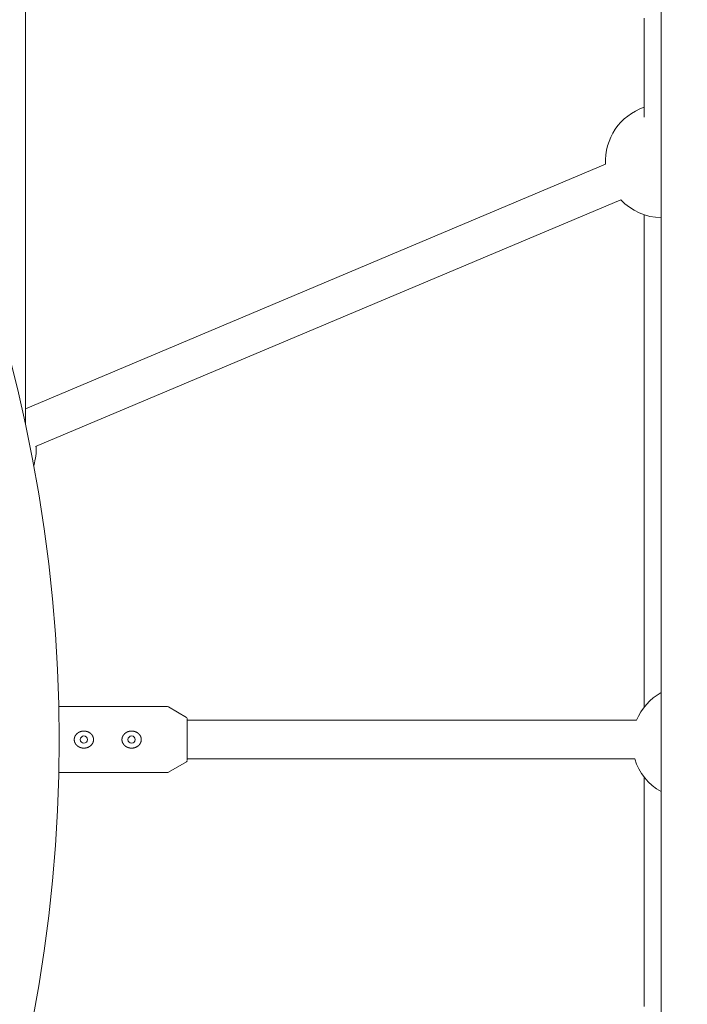
# Model space of a CAD drawing. Units: millimetres. Extents: x 280.6 to 324.8, y 163.4 to 221.8.
# Drawn here: x 309.3 to 310.7, y 181.2 to 183.2 of the extents above; entities that cross this region are included whole.
import ezdxf

# ---------------------------------------------------------------- set-up
doc = ezdxf.new("R2010")
doc.units = ezdxf.units.MM
doc.header["$MEASUREMENT"] = 0
doc.linetypes.add('AI-Linetype-2', pattern=[2.116667, 1.058333, -1.058333])
doc.layers.add('Ebene 1', color=7, linetype='Continuous', lineweight=0)

# ---------------------------------------------------------------- blocks, each defined once
blk = doc.blocks.new('Block_0')
at = {"layer": 'Ebene 1', "color": 250, "lineweight": 9}
for p, q in [((310.674, 185.983), (310.674, 177.433)), ((309.3571, 182.3635), (309.3571, 183.3919)), ((310.5589, 182.9021), (309.3571, 182.3956)), ((309.3783, 182.3177), (310.5904, 182.8286)), ((309.6508, 181.7784), (309.4262, 181.7784)), ((309.6533, 181.7777), (309.6517, 181.7784)), ((309.6909, 181.7559), (309.6533, 181.7777)), ((309.6921, 181.7537), (309.6917, 181.7554)), ((310.6229, 181.7501), (309.6921, 181.7501)), ((309.6533, 181.6426), (309.6909, 181.6644)), ((309.6909, 181.6644), (309.6921, 181.6657)), ((309.6921, 181.6701), (310.6192, 181.6701)), ((309.4263, 181.6419), (309.6508, 181.6419)), ((309.6508, 181.6419), (309.6526, 181.6421))]:
    blk.add_line(p, q, dxfattribs=at)
for points in [[(310.639, 183.2047), (310.639, 183.1968), (310.639, 183.1888), (310.639, 183.1808), (310.639, 183.1728), (310.639, 183.1647), (310.639, 183.1567), (310.639, 183.1486), (310.639, 183.1405), (310.639, 183.1324), (310.639, 183.1242), (310.639, 183.116), (310.639, 183.1078), (310.639, 183.0996), (310.639, 183.0914), (310.639, 183.0831), (310.639, 183.0748), (310.639, 183.0665), (310.639, 183.0582), (310.639, 183.0499), (310.639, 183.0416), (310.639, 183.0332), (310.639, 183.0249), (310.639, 183.0165), (310.639, 183.0081), (310.639, 182.9998)], [(310.639, 182.7983), (310.639, 182.7893), (310.639, 182.7802), (310.639, 182.7712), (310.639, 182.7621), (310.639, 182.753), (310.639, 182.744), (310.639, 182.7349), (310.639, 182.7257), (310.639, 182.7166), (310.639, 182.7074), (310.639, 182.6982), (310.639, 182.689), (310.639, 182.6798), (310.639, 182.6705), (310.639, 182.6612), (310.639, 182.6519), (310.639, 182.6426), (310.639, 182.6332), (310.639, 182.6238), (310.639, 182.6145), (310.639, 182.6051), (310.639, 182.5957), (310.639, 182.5862), (310.639, 182.5768), (310.639, 182.5673), (310.639, 182.5578), (310.639, 182.5483), (310.639, 182.5388), (310.639, 182.5293), (310.639, 182.5197), (310.639, 182.5102), (310.639, 182.5006), (310.639, 182.491), (310.639, 182.4814), (310.639, 182.4717), (310.639, 182.4621), (310.639, 182.4524), (310.639, 182.4427), (310.639, 182.433), (310.639, 182.4233), (310.639, 182.4136), (310.639, 182.4038), (310.639, 182.3941), (310.639, 182.3843), (310.639, 182.3745), (310.639, 182.3647), (310.639, 182.3548), (310.639, 182.345), (310.639, 182.3351), (310.639, 182.3253), (310.639, 182.3154), (310.639, 182.3055), (310.639, 182.2956), (310.639, 182.2857), (310.639, 182.2757), (310.639, 182.2658), (310.639, 182.2558), (310.639, 182.2458), (310.639, 182.2358), (310.639, 182.2258), (310.639, 182.2158), (310.639, 182.2058), (310.639, 182.1957), (310.639, 182.1857), (310.639, 182.1756), (310.639, 182.1655), (310.639, 182.1554), (310.639, 182.1453), (310.639, 182.1352), (310.639, 182.1251), (310.639, 182.1149), (310.639, 182.1048), (310.639, 182.0946), (310.639, 182.0845), (310.639, 182.0743), (310.639, 182.0641), (310.639, 182.0539), (310.639, 182.0437), (310.639, 182.0335), (310.639, 182.0233), (310.639, 182.0131), (310.639, 182.0028), (310.639, 181.9926), (310.639, 181.9824), (310.639, 181.9721), (310.639, 181.9618), (310.639, 181.9516), (310.639, 181.9413), (310.639, 181.931), (310.639, 181.9207), (310.639, 181.9104), (310.639, 181.9001), (310.639, 181.8898), (310.639, 181.8795), (310.639, 181.8692), (310.639, 181.8589), (310.639, 181.8486), (310.639, 181.8382), (310.639, 181.8279), (310.639, 181.8176), (310.639, 181.8072), (310.639, 181.7969), (310.639, 181.7865), (310.639, 181.7762)], [(309.6921, 181.7537), (309.6921, 181.7536), (309.6921, 181.7523), (309.6921, 181.7492), (309.6921, 181.7446), (309.6921, 181.7385), (309.6921, 181.7313), (309.6921, 181.7232), (309.6921, 181.7145), (309.6921, 181.7057), (309.6921, 181.6971), (309.6921, 181.689), (309.6921, 181.6818), (309.6921, 181.6757), (309.6921, 181.671), (309.6921, 181.668), (309.6921, 181.6666), (309.6921, 181.6666)], [(309.4649, 181.697), (309.4651, 181.6969), (309.4653, 181.6968), (309.4654, 181.6966), (309.4656, 181.6965), (309.4658, 181.6964), (309.466, 181.6962), (309.4661, 181.6961), (309.4663, 181.696), (309.4665, 181.6959), (309.4667, 181.6958), (309.4668, 181.6957), (309.467, 181.6956), (309.4672, 181.6954), (309.4674, 181.6953), (309.4676, 181.6952), (309.4678, 181.6951), (309.468, 181.695), (309.4681, 181.6949), (309.4683, 181.6948), (309.4685, 181.6947), (309.4687, 181.6946), (309.4689, 181.6945), (309.4691, 181.6945), (309.4693, 181.6944), (309.4695, 181.6943), (309.4697, 181.6942), (309.4699, 181.6941), (309.4701, 181.694), (309.4703, 181.694), (309.4705, 181.6939), (309.4707, 181.6938), (309.4709, 181.6937), (309.4711, 181.6937), (309.4713, 181.6936), (309.4715, 181.6935), (309.4717, 181.6935), (309.4719, 181.6934), (309.4721, 181.6933), (309.4723, 181.6933), (309.4725, 181.6932), (309.4727, 181.6932), (309.4729, 181.6931), (309.4732, 181.6931), (309.4734, 181.693), (309.4736, 181.693), (309.4738, 181.6929), (309.474, 181.6929), (309.4742, 181.6928), (309.4744, 181.6928), (309.4746, 181.6928), (309.4748, 181.6927), (309.475, 181.6927), (309.4753, 181.6927), (309.4755, 181.6926), (309.4757, 181.6926), (309.4759, 181.6926), (309.4761, 181.6926), (309.4763, 181.6925), (309.4765, 181.6925), (309.4768, 181.6925), (309.477, 181.6925), (309.4772, 181.6925), (309.4774, 181.6925), (309.4776, 181.6925), (309.4778, 181.6925), (309.478, 181.6925), (309.4783, 181.6925), (309.4785, 181.6925), (309.4787, 181.6925), (309.4789, 181.6925), (309.4791, 181.6925), (309.4793, 181.6925), (309.4796, 181.6925), (309.4798, 181.6925), (309.48, 181.6925), (309.4802, 181.6925), (309.4804, 181.6926), (309.4806, 181.6926), (309.4808, 181.6926), (309.481, 181.6926), (309.4813, 181.6927), (309.4815, 181.6927), (309.4817, 181.6927), (309.4819, 181.6928), (309.4821, 181.6928), (309.4823, 181.6928), (309.4825, 181.6929), (309.4827, 181.6929), (309.4829, 181.693), (309.4832, 181.693), (309.4834, 181.693), (309.4836, 181.6931), (309.4838, 181.6931), (309.484, 181.6932), (309.4842, 181.6933), (309.4844, 181.6933), (309.4846, 181.6934), (309.4848, 181.6934), (309.485, 181.6935), (309.4852, 181.6936), (309.4854, 181.6936), (309.4856, 181.6937), (309.4858, 181.6938), (309.486, 181.6939), (309.4862, 181.6939), (309.4864, 181.694), (309.4866, 181.6941), (309.4868, 181.6942), (309.487, 181.6943), (309.4872, 181.6943), (309.4874, 181.6944), (309.4876, 181.6945), (309.4878, 181.6946), (309.488, 181.6947), (309.4882, 181.6948), (309.4884, 181.6949), (309.4886, 181.695), (309.4887, 181.6951), (309.4889, 181.6952), (309.4891, 181.6953), (309.4893, 181.6954), (309.4895, 181.6955), (309.4897, 181.6956), (309.4898, 181.6957), (309.49, 181.6959), (309.4902, 181.696), (309.4904, 181.6961), (309.4906, 181.6962), (309.4907, 181.6963), (309.4909, 181.6965), (309.4911, 181.6966), (309.4913, 181.6967), (309.4914, 181.6968), (309.4916, 181.697), (309.4918, 181.6971), (309.4919, 181.6972), (309.4921, 181.6974), (309.4923, 181.6975), (309.4924, 181.6977), (309.4926, 181.6978), (309.4927, 181.6979), (309.4929, 181.6981), (309.493, 181.6982), (309.4932, 181.6984), (309.4933, 181.6985), (309.4935, 181.6987), (309.4936, 181.6988), (309.4938, 181.699), (309.4939, 181.6991), (309.4941, 181.6993), (309.4942, 181.6995), (309.4943, 181.6996), (309.4945, 181.6998), (309.4946, 181.7), (309.4947, 181.7001), (309.4949, 181.7003), (309.495, 181.7005), (309.4951, 181.7006), (309.4953, 181.7008), (309.4954, 181.701), (309.4955, 181.7012), (309.4956, 181.7013), (309.4957, 181.7015), (309.4958, 181.7017), (309.496, 181.7019), (309.4961, 181.7021), (309.4962, 181.7023), (309.4963, 181.7024), (309.4964, 181.7026), (309.4965, 181.7028), (309.4966, 181.703), (309.4967, 181.7032), (309.4968, 181.7034), (309.4969, 181.7036), (309.4969, 181.7038), (309.497, 181.704), (309.4971, 181.7042), (309.4972, 181.7044), (309.4973, 181.7046), (309.4973, 181.7048), (309.4974, 181.705), (309.4975, 181.7052), (309.4975, 181.7054), (309.4976, 181.7056), (309.4977, 181.7058), (309.4977, 181.706), (309.4978, 181.7062), (309.4978, 181.7064), (309.4979, 181.7066), (309.4979, 181.7068), (309.498, 181.707), (309.498, 181.7072), (309.4981, 181.7075), (309.4981, 181.7077), (309.4981, 181.7079), (309.4982, 181.7081), (309.4982, 181.7083), (309.4982, 181.7085), (309.4982, 181.7087), (309.4982, 181.709), (309.4983, 181.7092), (309.4983, 181.7094), (309.4983, 181.7096), (309.4983, 181.7098), (309.4983, 181.71), (309.4983, 181.7103), (309.4983, 181.7105), (309.4983, 181.7107), (309.4983, 181.7109), (309.4983, 181.7111), (309.4982, 181.7113), (309.4982, 181.7115), (309.4982, 181.7118), (309.4982, 181.712), (309.4982, 181.7122), (309.4981, 181.7124), (309.4981, 181.7126), (309.4981, 181.7128), (309.498, 181.713), (309.498, 181.7132), (309.4979, 181.7135), (309.4979, 181.7137), (309.4978, 181.7139), (309.4978, 181.7141), (309.4977, 181.7143), (309.4977, 181.7145), (309.4976, 181.7147), (309.4975, 181.7149), (309.4975, 181.7151), (309.4974, 181.7153), (309.4973, 181.7155), (309.4973, 181.7157), (309.4972, 181.7159), (309.4971, 181.7161), (309.497, 181.7163), (309.4969, 181.7165), (309.4968, 181.7167), (309.4968, 181.7169), (309.4967, 181.7171), (309.4966, 181.7173), (309.4965, 181.7175), (309.4964, 181.7177), (309.4963, 181.7179), (309.4962, 181.7181), (309.496, 181.7182), (309.4959, 181.7184), (309.4958, 181.7186), (309.4957, 181.7188), (309.4956, 181.719), (309.4955, 181.7191), (309.4954, 181.7193), (309.4952, 181.7195), (309.4951, 181.7197), (309.495, 181.7198), (309.4948, 181.72), (309.4947, 181.7202), (309.4946, 181.7204), (309.4944, 181.7205), (309.4943, 181.7207), (309.4942, 181.7208), (309.494, 181.721), (309.4939, 181.7212), (309.4937, 181.7213), (309.4936, 181.7215), (309.4934, 181.7216), (309.4933, 181.7218), (309.4931, 181.7219), (309.493, 181.7221), (309.4928, 181.7222), (309.4927, 181.7224), (309.4925, 181.7225), (309.4924, 181.7227), (309.4922, 181.7228), (309.492, 181.7229), (309.4919, 181.7231), (309.4917, 181.7232), (309.4915, 181.7234), (309.4914, 181.7235), (309.4912, 181.7236), (309.491, 181.7237), (309.4908, 181.7239), (309.4907, 181.724), (309.4905, 181.7241), (309.4903, 181.7242), (309.4901, 181.7243), (309.49, 181.7245), (309.4898, 181.7246), (309.4896, 181.7247), (309.4894, 181.7248), (309.4892, 181.7249), (309.489, 181.725), (309.4889, 181.7251), (309.4887, 181.7252), (309.4885, 181.7253), (309.4883, 181.7254), (309.4881, 181.7255), (309.4879, 181.7256), (309.4877, 181.7257), (309.4875, 181.7258), (309.4873, 181.7259), (309.4871, 181.726), (309.4869, 181.7261), (309.4867, 181.7261), (309.4865, 181.7262), (309.4863, 181.7263), (309.4861, 181.7264), (309.4859, 181.7265), (309.4857, 181.7265), (309.4855, 181.7266), (309.4853, 181.7267), (309.4851, 181.7267), (309.4849, 181.7268), (309.4847, 181.7269), (309.4845, 181.7269), (309.4843, 181.727), (309.4841, 181.727), (309.4839, 181.7271), (309.4837, 181.7271), (309.4835, 181.7272), (309.4833, 181.7272), (309.4831, 181.7273), (309.4828, 181.7273), (309.4826, 181.7274), (309.4824, 181.7274), (309.4822, 181.7275), (309.482, 181.7275), (309.4818, 181.7275), (309.4816, 181.7276), (309.4814, 181.7276), (309.4811, 181.7276), (309.4809, 181.7277), (309.4807, 181.7277), (309.4805, 181.7277), (309.4803, 181.7277), (309.4801, 181.7277), (309.4798, 181.7278), (309.4796, 181.7278), (309.4794, 181.7278), (309.4792, 181.7278), (309.479, 181.7278), (309.4788, 181.7278), (309.4786, 181.7278), (309.4783, 181.7278), (309.4781, 181.7278), (309.4779, 181.7278), (309.4777, 181.7278), (309.4775, 181.7278), (309.4773, 181.7278), (309.4771, 181.7278), (309.4768, 181.7278), (309.4766, 181.7277), (309.4764, 181.7277), (309.4762, 181.7277), (309.476, 181.7277), (309.4758, 181.7277), (309.4756, 181.7276), (309.4753, 181.7276), (309.4751, 181.7276), (309.4749, 181.7275), (309.4747, 181.7275), (309.4745, 181.7275), (309.4743, 181.7274), (309.4741, 181.7274), (309.4739, 181.7274), (309.4737, 181.7273), (309.4734, 181.7273), (309.4732, 181.7272), (309.473, 181.7272), (309.4728, 181.7271), (309.4726, 181.7271), (309.4724, 181.727), (309.4722, 181.727), (309.472, 181.7269), (309.4718, 181.7268), (309.4716, 181.7268), (309.4714, 181.7267), (309.4712, 181.7266), (309.471, 181.7266), (309.4708, 181.7265), (309.4706, 181.7264), (309.4704, 181.7263), (309.4702, 181.7263), (309.47, 181.7262), (309.4698, 181.7261), (309.4696, 181.726), (309.4694, 181.7259), (309.4692, 181.7259), (309.469, 181.7258), (309.4688, 181.7257), (309.4686, 181.7256), (309.4684, 181.7255), (309.4682, 181.7254), (309.468, 181.7253), (309.4678, 181.7252), (309.4677, 181.7251), (309.4675, 181.725), (309.4673, 181.7249), (309.4671, 181.7248), (309.4669, 181.7246), (309.4667, 181.7245), (309.4665, 181.7244), (309.4664, 181.7243), (309.4662, 181.7242), (309.466, 181.7241), (309.4658, 181.7239), (309.4657, 181.7238), (309.4655, 181.7237), (309.4653, 181.7236), (309.4652, 181.7234), (309.465, 181.7233), (309.4648, 181.7232), (309.4647, 181.723), (309.4645, 181.7229), (309.4643, 181.7228), (309.4642, 181.7226), (309.464, 181.7225), (309.4639, 181.7223), (309.4637, 181.7222), (309.4635, 181.722), (309.4634, 181.7219), (309.4632, 181.7217), (309.4631, 181.7216), (309.4629, 181.7214), (309.4628, 181.7213), (309.4627, 181.7211), (309.4625, 181.721), (309.4624, 181.7208), (309.4622, 181.7206), (309.4621, 181.7205), (309.462, 181.7203), (309.4618, 181.7201), (309.4617, 181.72), (309.4616, 181.7198), (309.4614, 181.7196), (309.4613, 181.7194), (309.4612, 181.7193), (309.4611, 181.7191), (309.461, 181.7189), (309.4608, 181.7187), (309.4607, 181.7186), (309.4606, 181.7184), (309.4605, 181.7182), (309.4604, 181.718), (309.4603, 181.7178), (309.4602, 181.7176), (309.4601, 181.7174), (309.46, 181.7173), (309.4599, 181.7171), (309.4598, 181.7169), (309.4597, 181.7167), (309.4596, 181.7165), (309.4596, 181.7163), (309.4595, 181.7161), (309.4594, 181.7159), (309.4593, 181.7157), (309.4592, 181.7155), (309.4592, 181.7153), (309.4591, 181.7151), (309.459, 181.7149), (309.459, 181.7147), (309.4589, 181.7145), (309.4588, 181.7143), (309.4588, 181.714), (309.4587, 181.7138), (309.4587, 181.7136), (309.4586, 181.7134), (309.4586, 181.7132), (309.4586, 181.713), (309.4585, 181.7128), (309.4585, 181.7126), (309.4585, 181.7124), (309.4584, 181.7121), (309.4584, 181.7119), (309.4584, 181.7117), (309.4584, 181.7115), (309.4583, 181.7113), (309.4583, 181.7111), (309.4583, 181.7109), (309.4583, 181.7107), (309.4583, 181.7104), (309.4583, 181.7102), (309.4583, 181.71), (309.4583, 181.7098), (309.4583, 181.7096), (309.4583, 181.7094), (309.4583, 181.7091), (309.4583, 181.7089), (309.4584, 181.7087), (309.4584, 181.7085), (309.4584, 181.7083), (309.4584, 181.7081), (309.4585, 181.7078), (309.4585, 181.7076), (309.4585, 181.7074), (309.4586, 181.7072), (309.4586, 181.707), (309.4587, 181.7068), (309.4587, 181.7066), (309.4588, 181.7064), (309.4588, 181.7062), (309.4589, 181.706), (309.4589, 181.7057), (309.459, 181.7055), (309.459, 181.7053), (309.4591, 181.7051), (309.4592, 181.7049), (309.4593, 181.7047), (309.4593, 181.7045), (309.4594, 181.7043), (309.4595, 181.7041), (309.4596, 181.7039), (309.4597, 181.7037), (309.4598, 181.7035), (309.4598, 181.7033), (309.4599, 181.7031), (309.46, 181.7029), (309.4601, 181.7028), (309.4602, 181.7026), (309.4603, 181.7024), (309.4604, 181.7022), (309.4606, 181.702), (309.4607, 181.7018), (309.4608, 181.7016), (309.4609, 181.7015), (309.461, 181.7013), (309.4611, 181.7011), (309.4612, 181.7009), (309.4614, 181.7007), (309.4615, 181.7006), (309.4616, 181.7004), (309.4618, 181.7002), (309.4619, 181.7001), (309.462, 181.6999), (309.4622, 181.6997), (309.4623, 181.6996), (309.4624, 181.6994), (309.4626, 181.6992), (309.4627, 181.6991), (309.4629, 181.6989), (309.463, 181.6988), (309.4632, 181.6986), (309.4633, 181.6984), (309.4635, 181.6983), (309.4636, 181.6981), (309.4638, 181.698), (309.4639, 181.6979), (309.4641, 181.6977), (309.4643, 181.6976), (309.4644, 181.6974), (309.4646, 181.6973), (309.4648, 181.6972), (309.4649, 181.697)], [(309.5638, 181.697), (309.564, 181.6969), (309.5641, 181.6968), (309.5643, 181.6966), (309.5645, 181.6965), (309.5646, 181.6964), (309.5648, 181.6962), (309.565, 181.6961), (309.5652, 181.696), (309.5653, 181.6959), (309.5655, 181.6958), (309.5657, 181.6957), (309.5659, 181.6956), (309.5661, 181.6954), (309.5663, 181.6953), (309.5664, 181.6952), (309.5666, 181.6951), (309.5668, 181.695), (309.567, 181.6949), (309.5672, 181.6948), (309.5674, 181.6947), (309.5676, 181.6946), (309.5678, 181.6945), (309.568, 181.6945), (309.5682, 181.6944), (309.5683, 181.6943), (309.5685, 181.6942), (309.5687, 181.6941), (309.5689, 181.694), (309.5691, 181.694), (309.5693, 181.6939), (309.5695, 181.6938), (309.5697, 181.6937), (309.5699, 181.6937), (309.5702, 181.6936), (309.5704, 181.6935), (309.5706, 181.6935), (309.5708, 181.6934), (309.571, 181.6933), (309.5712, 181.6933), (309.5714, 181.6932), (309.5716, 181.6932), (309.5718, 181.6931), (309.572, 181.6931), (309.5722, 181.693), (309.5724, 181.693), (309.5726, 181.6929), (309.5728, 181.6929), (309.5731, 181.6928), (309.5733, 181.6928), (309.5735, 181.6928), (309.5737, 181.6927), (309.5739, 181.6927), (309.5741, 181.6927), (309.5743, 181.6926), (309.5745, 181.6926), (309.5748, 181.6926), (309.575, 181.6926), (309.5752, 181.6925), (309.5754, 181.6925), (309.5756, 181.6925), (309.5758, 181.6925), (309.576, 181.6925), (309.5763, 181.6925), (309.5765, 181.6925), (309.5767, 181.6925), (309.5769, 181.6925), (309.5771, 181.6925), (309.5773, 181.6925), (309.5776, 181.6925), (309.5778, 181.6925), (309.578, 181.6925), (309.5782, 181.6925), (309.5784, 181.6925), (309.5786, 181.6925), (309.5788, 181.6925), (309.5791, 181.6925), (309.5793, 181.6926), (309.5795, 181.6926), (309.5797, 181.6926), (309.5799, 181.6926), (309.5801, 181.6927), (309.5803, 181.6927), (309.5805, 181.6927), (309.5807, 181.6928), (309.581, 181.6928), (309.5812, 181.6928), (309.5814, 181.6929), (309.5816, 181.6929), (309.5818, 181.693), (309.582, 181.693), (309.5822, 181.693), (309.5824, 181.6931), (309.5826, 181.6931), (309.5828, 181.6932), (309.5831, 181.6933), (309.5833, 181.6933), (309.5835, 181.6934), (309.5837, 181.6934), (309.5839, 181.6935), (309.5841, 181.6936), (309.5843, 181.6936), (309.5845, 181.6937), (309.5847, 181.6938), (309.5849, 181.6939), (309.5851, 181.6939), (309.5853, 181.694), (309.5855, 181.6941), (309.5857, 181.6942), (309.5859, 181.6943), (309.5861, 181.6943), (309.5863, 181.6944), (309.5865, 181.6945), (309.5867, 181.6946), (309.5869, 181.6947), (309.587, 181.6948), (309.5872, 181.6949), (309.5874, 181.695), (309.5876, 181.6951), (309.5878, 181.6952), (309.588, 181.6953), (309.5882, 181.6954), (309.5883, 181.6955), (309.5885, 181.6956), (309.5887, 181.6957), (309.5889, 181.6959), (309.5891, 181.696), (309.5892, 181.6961), (309.5894, 181.6962), (309.5896, 181.6963), (309.5898, 181.6965), (309.5899, 181.6966), (309.5901, 181.6967), (309.5903, 181.6968), (309.5905, 181.697), (309.5906, 181.6971), (309.5908, 181.6972), (309.591, 181.6974), (309.5911, 181.6975), (309.5913, 181.6977), (309.5914, 181.6978), (309.5916, 181.6979), (309.5917, 181.6981), (309.5919, 181.6982), (309.5921, 181.6984), (309.5922, 181.6985), (309.5924, 181.6987), (309.5925, 181.6988), (309.5926, 181.699), (309.5928, 181.6991), (309.5929, 181.6993), (309.5931, 181.6995), (309.5932, 181.6996), (309.5933, 181.6998), (309.5935, 181.7), (309.5936, 181.7001), (309.5937, 181.7003), (309.5939, 181.7005), (309.594, 181.7006), (309.5941, 181.7008), (309.5942, 181.701), (309.5944, 181.7012), (309.5945, 181.7013), (309.5946, 181.7015), (309.5947, 181.7017), (309.5948, 181.7019), (309.5949, 181.7021), (309.595, 181.7023), (309.5951, 181.7024), (309.5952, 181.7026), (309.5953, 181.7028), (309.5954, 181.703), (309.5955, 181.7032), (309.5956, 181.7034), (309.5957, 181.7036), (309.5958, 181.7038), (309.5959, 181.704), (309.596, 181.7042), (309.596, 181.7044), (309.5961, 181.7046), (309.5962, 181.7048), (309.5963, 181.705), (309.5963, 181.7052), (309.5964, 181.7054), (309.5965, 181.7056), (309.5965, 181.7058), (309.5966, 181.706), (309.5966, 181.7062), (309.5967, 181.7064), (309.5967, 181.7066), (309.5968, 181.7068), (309.5968, 181.707), (309.5969, 181.7072), (309.5969, 181.7075), (309.597, 181.7077), (309.597, 181.7079), (309.597, 181.7081), (309.597, 181.7083), (309.5971, 181.7085), (309.5971, 181.7087), (309.5971, 181.709), (309.5971, 181.7092), (309.5971, 181.7094), (309.5971, 181.7096), (309.5971, 181.7098), (309.5971, 181.71), (309.5971, 181.7103), (309.5971, 181.7105), (309.5971, 181.7107), (309.5971, 181.7109), (309.5971, 181.7111), (309.5971, 181.7113), (309.5971, 181.7115), (309.5971, 181.7118), (309.597, 181.712), (309.597, 181.7122), (309.597, 181.7124), (309.5969, 181.7126), (309.5969, 181.7128), (309.5969, 181.713), (309.5968, 181.7132), (309.5968, 181.7135), (309.5967, 181.7137), (309.5967, 181.7139), (309.5966, 181.7141), (309.5966, 181.7143), (309.5965, 181.7145), (309.5965, 181.7147), (309.5964, 181.7149), (309.5963, 181.7151), (309.5963, 181.7153), (309.5962, 181.7155), (309.5961, 181.7157), (309.596, 181.7159), (309.596, 181.7161), (309.5959, 181.7163), (309.5958, 181.7165), (309.5957, 181.7167), (309.5956, 181.7169), (309.5955, 181.7171), (309.5954, 181.7173), (309.5953, 181.7175), (309.5952, 181.7177), (309.5951, 181.7179), (309.595, 181.7181), (309.5949, 181.7182), (309.5948, 181.7184), (309.5947, 181.7186), (309.5946, 181.7188), (309.5944, 181.719), (309.5943, 181.7191), (309.5942, 181.7193), (309.5941, 181.7195), (309.594, 181.7197), (309.5938, 181.7198), (309.5937, 181.72), (309.5936, 181.7202), (309.5934, 181.7204), (309.5933, 181.7205), (309.5932, 181.7207), (309.593, 181.7208), (309.5929, 181.721), (309.5927, 181.7212), (309.5926, 181.7213), (309.5925, 181.7215), (309.5923, 181.7216), (309.5922, 181.7218), (309.592, 181.7219), (309.5918, 181.7221), (309.5917, 181.7222), (309.5915, 181.7224), (309.5914, 181.7225), (309.5912, 181.7227), (309.591, 181.7228), (309.5909, 181.7229), (309.5907, 181.7231), (309.5906, 181.7232), (309.5904, 181.7234), (309.5902, 181.7235), (309.59, 181.7236), (309.5899, 181.7237), (309.5897, 181.7239), (309.5895, 181.724), (309.5894, 181.7241), (309.5892, 181.7242), (309.589, 181.7243), (309.5888, 181.7245), (309.5886, 181.7246), (309.5885, 181.7247), (309.5883, 181.7248), (309.5881, 181.7249), (309.5879, 181.725), (309.5877, 181.7251), (309.5875, 181.7252), (309.5873, 181.7253), (309.5871, 181.7254), (309.587, 181.7255), (309.5868, 181.7256), (309.5866, 181.7257), (309.5864, 181.7258), (309.5862, 181.7259), (309.586, 181.726), (309.5858, 181.7261), (309.5856, 181.7261), (309.5854, 181.7262), (309.5852, 181.7263), (309.585, 181.7264), (309.5848, 181.7265), (309.5846, 181.7265), (309.5844, 181.7266), (309.5842, 181.7267), (309.584, 181.7267), (309.5838, 181.7268), (309.5836, 181.7269), (309.5834, 181.7269), (309.5832, 181.727), (309.5829, 181.727), (309.5827, 181.7271), (309.5825, 181.7271), (309.5823, 181.7272), (309.5821, 181.7272), (309.5819, 181.7273), (309.5817, 181.7273), (309.5815, 181.7274), (309.5813, 181.7274), (309.5811, 181.7275), (309.5809, 181.7275), (309.5806, 181.7275), (309.5804, 181.7276), (309.5802, 181.7276), (309.58, 181.7276), (309.5798, 181.7277), (309.5796, 181.7277), (309.5794, 181.7277), (309.5791, 181.7277), (309.5789, 181.7277), (309.5787, 181.7278), (309.5785, 181.7278), (309.5783, 181.7278), (309.5781, 181.7278), (309.5778, 181.7278), (309.5776, 181.7278), (309.5774, 181.7278), (309.5772, 181.7278), (309.577, 181.7278), (309.5768, 181.7278), (309.5766, 181.7278), (309.5763, 181.7278), (309.5761, 181.7278), (309.5759, 181.7278), (309.5757, 181.7278), (309.5755, 181.7277), (309.5753, 181.7277), (309.5751, 181.7277), (309.5748, 181.7277), (309.5746, 181.7277), (309.5744, 181.7276), (309.5742, 181.7276), (309.574, 181.7276), (309.5738, 181.7275), (309.5736, 181.7275), (309.5734, 181.7275), (309.5731, 181.7274), (309.5729, 181.7274), (309.5727, 181.7274), (309.5725, 181.7273), (309.5723, 181.7273), (309.5721, 181.7272), (309.5719, 181.7272), (309.5717, 181.7271), (309.5715, 181.7271), (309.5713, 181.727), (309.571, 181.727), (309.5708, 181.7269), (309.5706, 181.7268), (309.5704, 181.7268), (309.5702, 181.7267), (309.57, 181.7266), (309.5698, 181.7266), (309.5696, 181.7265), (309.5694, 181.7264), (309.5692, 181.7263), (309.569, 181.7263), (309.5688, 181.7262), (309.5686, 181.7261), (309.5684, 181.726), (309.5682, 181.7259), (309.568, 181.7259), (309.5678, 181.7258), (309.5677, 181.7257), (309.5675, 181.7256), (309.5673, 181.7255), (309.5671, 181.7254), (309.5669, 181.7253), (309.5667, 181.7252), (309.5665, 181.7251), (309.5663, 181.725), (309.5661, 181.7249), (309.566, 181.7248), (309.5658, 181.7246), (309.5656, 181.7245), (309.5654, 181.7244), (309.5652, 181.7243), (309.565, 181.7242), (309.5649, 181.7241), (309.5647, 181.7239), (309.5645, 181.7238), (309.5644, 181.7237), (309.5642, 181.7236), (309.564, 181.7234), (309.5638, 181.7233), (309.5637, 181.7232), (309.5635, 181.723), (309.5634, 181.7229), (309.5632, 181.7228), (309.563, 181.7226), (309.5629, 181.7225), (309.5627, 181.7223), (309.5626, 181.7222), (309.5624, 181.722), (309.5623, 181.7219), (309.5621, 181.7217), (309.562, 181.7216), (309.5618, 181.7214), (309.5617, 181.7213), (309.5615, 181.7211), (309.5614, 181.721), (309.5612, 181.7208), (309.5611, 181.7206), (309.561, 181.7205), (309.5608, 181.7203), (309.5607, 181.7201), (309.5606, 181.72), (309.5604, 181.7198), (309.5603, 181.7196), (309.5602, 181.7194), (309.5601, 181.7193), (309.5599, 181.7191), (309.5598, 181.7189), (309.5597, 181.7187), (309.5596, 181.7186), (309.5595, 181.7184), (309.5594, 181.7182), (309.5593, 181.718), (309.5592, 181.7178), (309.5591, 181.7176), (309.559, 181.7174), (309.5589, 181.7173), (309.5588, 181.7171), (309.5587, 181.7169), (309.5586, 181.7167), (309.5585, 181.7165), (309.5584, 181.7163), (309.5583, 181.7161), (309.5583, 181.7159), (309.5582, 181.7157), (309.5581, 181.7155), (309.558, 181.7153), (309.558, 181.7151), (309.5579, 181.7149), (309.5578, 181.7147), (309.5578, 181.7145), (309.5577, 181.7143), (309.5576, 181.714), (309.5576, 181.7138), (309.5575, 181.7136), (309.5575, 181.7134), (309.5575, 181.7132), (309.5574, 181.713), (309.5574, 181.7128), (309.5573, 181.7126), (309.5573, 181.7124), (309.5573, 181.7121), (309.5573, 181.7119), (309.5572, 181.7117), (309.5572, 181.7115), (309.5572, 181.7113), (309.5572, 181.7111), (309.5572, 181.7109), (309.5572, 181.7107), (309.5572, 181.7104), (309.5571, 181.7102), (309.5571, 181.71), (309.5572, 181.7098), (309.5572, 181.7096), (309.5572, 181.7094), (309.5572, 181.7091), (309.5572, 181.7089), (309.5572, 181.7087), (309.5572, 181.7085), (309.5573, 181.7083), (309.5573, 181.7081), (309.5573, 181.7078), (309.5574, 181.7076), (309.5574, 181.7074), (309.5574, 181.7072), (309.5575, 181.707), (309.5575, 181.7068), (309.5576, 181.7066), (309.5576, 181.7064), (309.5577, 181.7062), (309.5577, 181.706), (309.5578, 181.7057), (309.5578, 181.7055), (309.5579, 181.7053), (309.558, 181.7051), (309.558, 181.7049), (309.5581, 181.7047), (309.5582, 181.7045), (309.5583, 181.7043), (309.5584, 181.7041), (309.5584, 181.7039), (309.5585, 181.7037), (309.5586, 181.7035), (309.5587, 181.7033), (309.5588, 181.7031), (309.5589, 181.7029), (309.559, 181.7028), (309.5591, 181.7026), (309.5592, 181.7024), (309.5593, 181.7022), (309.5594, 181.702), (309.5595, 181.7018), (309.5596, 181.7016), (309.5597, 181.7015), (309.5599, 181.7013), (309.56, 181.7011), (309.5601, 181.7009), (309.5602, 181.7007), (309.5604, 181.7006), (309.5605, 181.7004), (309.5606, 181.7002), (309.5607, 181.7001), (309.5609, 181.6999), (309.561, 181.6997), (309.5612, 181.6996), (309.5613, 181.6994), (309.5614, 181.6992), (309.5616, 181.6991), (309.5617, 181.6989), (309.5619, 181.6988), (309.562, 181.6986), (309.5622, 181.6984), (309.5623, 181.6983), (309.5625, 181.6981), (309.5626, 181.698), (309.5628, 181.6979), (309.563, 181.6977), (309.5631, 181.6976), (309.5633, 181.6974), (309.5634, 181.6973), (309.5636, 181.6972), (309.5638, 181.697)], [(310.639, 181.6325), (310.639, 181.6223), (310.639, 181.612), (310.639, 181.6017), (310.639, 181.5915), (310.639, 181.5812), (310.639, 181.571), (310.639, 181.5608), (310.639, 181.5505), (310.639, 181.5403), (310.639, 181.5301), (310.639, 181.5198), (310.639, 181.5096), (310.639, 181.4994), (310.639, 181.4892), (310.639, 181.479), (310.639, 181.4688), (310.639, 181.4586), (310.639, 181.4485), (310.639, 181.4383), (310.639, 181.4281), (310.639, 181.418), (310.639, 181.4078), (310.639, 181.3977), (310.639, 181.3875), (310.639, 181.3774), (310.639, 181.3673), (310.639, 181.3572), (310.639, 181.3471), (310.639, 181.337), (310.639, 181.3269), (310.639, 181.3168), (310.639, 181.3068), (310.639, 181.2967), (310.639, 181.2867), (310.639, 181.2766), (310.639, 181.2666), (310.639, 181.2566), (310.639, 181.2466), (310.639, 181.2366), (310.639, 181.2266), (310.639, 181.2167), (310.639, 181.2067), (310.639, 181.1968), (310.639, 181.1868), (310.639, 181.1769), (310.639, 181.167), (310.639, 181.1571)]]:
    blk.add_lwpolyline(points, dxfattribs=at)
for centre in [(309.4783, 181.7101), (309.5771, 181.7101)]:
    blk.add_circle(centre, 0.0075, dxfattribs=at)
for points in [[(308.5486, 179.5495), (309.7198, 180.7514), (309.7198, 182.6677), (308.5486, 183.8696)], [(310.6388, 183.0202), (310.5886, 183.0033), (310.5559, 182.955), (310.5589, 182.9021)], [(310.5904, 182.8286), (310.6121, 182.8054), (310.6422, 182.792), (310.674, 182.7914)], [(309.3743, 182.2782), (309.3783, 182.2912), (309.38, 182.3047), (309.3794, 182.3182)], [(310.674, 181.8075), (310.651, 181.7947), (310.633, 181.7744), (310.6229, 181.7501)], [(310.6192, 181.6701), (310.6281, 181.6414), (310.6477, 181.6172), (310.674, 181.6025)]]:
    blk.add_open_spline(points, degree=3, dxfattribs=at)
blk = doc.blocks.new('Block_1')
at = {"layer": 'Ebene 1', "color": 250, "linetype": 'AI-Linetype-2', "lineweight": 18}
blk.add_open_spline([(323.8087, 188), (323.8087, 188), (323.8087, 175.7466), (323.8087, 175.7466), (323.8087, 169.4782), (318.7271, 164.3966), (312.4587, 164.3966), (312.4587, 164.3966), (300.2053, 164.3966), (300.2053, 164.3966), (293.9369, 164.3966), (288.8553, 169.4782), (288.8553, 175.7466), (288.8553, 175.7466), (288.8553, 188), (288.8553, 188)], degree=3, knots=[0, 0, 0, 0, 1, 1, 1, 2, 2, 2, 3, 3, 3, 4, 4, 4, 5, 5, 5, 5], dxfattribs=at)

msp = doc.modelspace()

# ---------------------------------------------------------------- block references
at = {"layer": 'Ebene 1'}
for name in ['Block_1', 'Block_0']:
    msp.add_blockref(name, (0, 0), dxfattribs=at)

doc.saveas('drawing.dxf')
